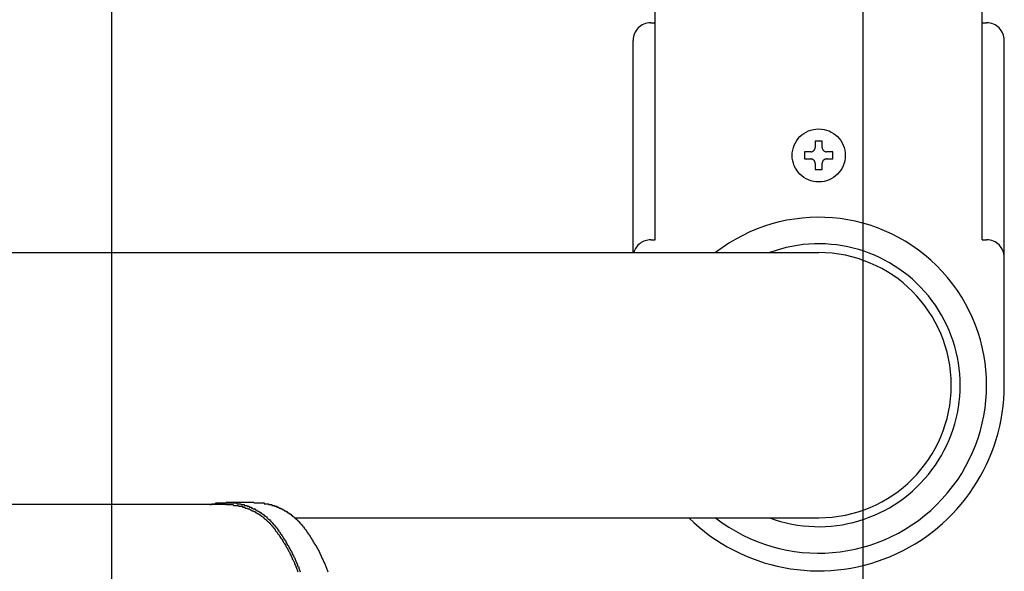
# Model space of a CAD drawing. Extents: x -2181 to 21819, y -809 to 17214.
# Drawn here: x 7325 to 7436, y 11611 to 11674 of the extents above; entities that cross this region are included whole.
import ezdxf

# ---------------------------------------------------------------- set-up
doc = ezdxf.new("R2010")
doc.units = 0
doc.header["$LTSCALE"] = 70
doc.linetypes.add('PHANTOM2_20', pattern=[31.75, 15.875, -3.175, 3.175, -3.175, 3.175, -3.175])
doc.layers.add('_0-1_LAYER_1', color=7, linetype='CONTINUOUS')
doc.layers.add('_0-2_LAYER_2', color=7, linetype='CONTINUOUS')

msp = doc.modelspace()

# ---------------------------------------------------------------- linework, layer by layer
at = {"layer": '_0-1_LAYER_1', "color": 7, "linetype": 'PHANTOM2_20'}
for p, q in [((7396.5, 11648.95), (7396.5, 11701.31)), ((7433.5, 11648.95), (7433.5, 11701.31)), ((7396, 11673.5), (7396.5, 11673.5)), ((7433.5, 11673.5), (7434, 11673.5)), ((7394, 11647.5), (7394, 11671.5)), ((7436, 11632.5), (7436, 11671.5)), ((7415.4, 11660.1), (7414.6, 11660.1)), ((7414.6, 11660.1), (7414.6, 11659.4)), ((7415.4, 11659.4), (7415.4, 11660.1)), ((7414.1, 11658.9), (7413.4, 11658.9)), ((7413.4, 11658.9), (7413.4, 11658.1)), ((7416.6, 11658.9), (7415.9, 11658.9)), ((7416.6, 11658.1), (7416.6, 11658.9)), ((7413.4, 11658.1), (7414.1, 11658.1)), ((7414.6, 11657.6), (7414.6, 11656.9)), ((7415.4, 11656.9), (7415.4, 11657.6)), ((7415.9, 11658.1), (7416.6, 11658.1)), ((7414.6, 11656.9), (7415.4, 11656.9)), ((7396, 11648.95), (7396.5, 11648.95)), ((7433.5, 11648.95), (7434, 11648.95)), ((7315, 11647.5), (7415, 11647.5)), ((7347.97, 11619), (7316.83, 11619)), ((7346.11, 11619), (7346.17, 11619)), ((7346.17, 11619), (7346.24, 11619)), ((7346.24, 11619), (7346.3, 11619)), ((7346.3, 11619), (7346.37, 11619.1)), ((7346.37, 11619.1), (7346.43, 11619.1)), ((7346.43, 11619.1), (7346.5, 11619.1)), ((7346.5, 11619.1), (7346.56, 11619.1)), ((7346.56, 11619.1), (7346.63, 11619.1)), ((7346.63, 11619.1), (7346.69, 11619.1)), ((7346.69, 11619.1), (7346.76, 11619.1)), ((7346.76, 11619.1), (7346.82, 11619.2)), ((7346.82, 11619.2), (7346.89, 11619.2)), ((7346.89, 11619.2), (7346.95, 11619.2)), ((7346.95, 11619.2), (7347.02, 11619.2)), ((7347.02, 11619.2), (7347.08, 11619.2)), ((7347.08, 11619.2), (7347.15, 11619.2)), ((7347.15, 11619.2), (7347.22, 11619.2)), ((7347.22, 11619.2), (7347.28, 11619.2)), ((7347.28, 11619.2), (7347.35, 11619.2)), ((7347.35, 11619.2), (7347.41, 11619.2)), ((7347.41, 11619.2), (7347.48, 11619.2)), ((7347.48, 11619.2), (7347.55, 11619.2)), ((7347.55, 11619.2), (7347.61, 11619.2)), ((7347.61, 11619.2), (7347.68, 11619.2)), ((7347.68, 11619.2), (7347.75, 11619.2)), ((7347.75, 11619.2), (7347.81, 11619.2)), ((7347.81, 11619.2), (7347.88, 11619.2)), ((7347.88, 11619.2), (7347.95, 11619.2)), ((7347.95, 11619.2), (7348.01, 11619.2)), ((7351.09, 11619.25), (7347.97, 11619.25)), ((7347.97, 11619), (7348.02, 11619)), ((7348.01, 11619.2), (7348.08, 11619.2)), ((7348.02, 11619), (7348.07, 11619)), ((7348.07, 11619), (7348.12, 11619)), ((7348.08, 11619.2), (7348.14, 11619.2)), ((7348.12, 11619), (7348.17, 11619)), ((7348.14, 11619.2), (7348.21, 11619.2)), ((7348.17, 11619), (7348.22, 11619)), ((7348.21, 11619.2), (7348.28, 11619.2)), ((7348.22, 11619), (7348.27, 11619)), ((7348.27, 11619), (7348.32, 11619)), ((7348.28, 11619.2), (7348.34, 11619.2)), ((7348.32, 11619), (7348.37, 11619)), ((7348.34, 11619.2), (7348.41, 11619.2)), ((7348.37, 11619), (7348.42, 11619)), ((7348.41, 11619.2), (7348.48, 11619.2)), ((7348.42, 11619), (7348.47, 11619)), ((7348.47, 11619), (7348.52, 11619)), ((7348.48, 11619.2), (7348.54, 11619.2)), ((7348.52, 11619), (7348.57, 11619)), ((7348.54, 11619.2), (7348.61, 11619.2)), ((7348.57, 11619), (7348.61, 11619)), ((7348.61, 11619.2), (7348.68, 11619.2)), ((7348.61, 11619), (7348.66, 11619)), ((7348.66, 11619), (7348.71, 11619)), ((7348.68, 11619.2), (7348.74, 11619.2)), ((7348.71, 11619), (7348.76, 11619)), ((7348.74, 11619.2), (7348.81, 11619.2)), ((7348.76, 11619), (7348.81, 11618.9)), ((7348.81, 11619.2), (7348.87, 11619.2)), ((7348.81, 11618.9), (7348.86, 11618.9)), ((7348.86, 11618.9), (7348.91, 11618.9)), ((7348.87, 11619.2), (7348.94, 11619.2)), ((7348.91, 11618.9), (7348.96, 11618.9)), ((7348.94, 11619.2), (7349, 11619.2)), ((7348.96, 11618.9), (7349.01, 11618.9)), ((7349, 11619.2), (7349.07, 11619.2)), ((7349.01, 11618.9), (7349.06, 11618.9)), ((7349.06, 11618.9), (7349.11, 11618.9)), ((7349.07, 11619.2), (7349.14, 11619.2)), ((7349.11, 11618.9), (7349.16, 11618.9)), ((7349.14, 11619.2), (7349.2, 11619.1)), ((7349.16, 11618.9), (7349.21, 11618.9)), ((7349.2, 11619.1), (7349.27, 11619.1)), ((7349.21, 11618.9), (7349.26, 11618.9)), ((7349.26, 11618.9), (7349.31, 11618.9)), ((7349.27, 11619.1), (7349.33, 11619.1)), ((7349.31, 11618.9), (7349.36, 11618.9)), ((7349.33, 11619.1), (7349.4, 11619.1)), ((7349.36, 11618.9), (7349.4, 11618.8)), ((7349.4, 11619.1), (7349.46, 11619.1)), ((7349.4, 11618.8), (7349.45, 11618.8)), ((7349.45, 11618.8), (7349.5, 11618.8)), ((7349.46, 11619.1), (7349.53, 11619.1)), ((7349.5, 11618.8), (7349.55, 11618.8)), ((7349.53, 11619.1), (7349.59, 11619.1)), ((7349.55, 11618.8), (7349.6, 11618.8)), ((7349.59, 11619.1), (7349.66, 11619)), ((7349.6, 11618.8), (7349.65, 11618.8)), ((7349.65, 11618.8), (7349.7, 11618.8)), ((7349.66, 11619), (7349.72, 11619)), ((7349.7, 11618.8), (7349.74, 11618.8)), ((7349.72, 11619), (7349.79, 11619)), ((7349.74, 11618.8), (7349.79, 11618.8)), ((7349.79, 11619), (7349.85, 11619)), ((7349.79, 11618.8), (7349.84, 11618.7)), ((7349.84, 11618.7), (7349.89, 11618.7)), ((7349.85, 11619), (7349.91, 11619)), ((7349.89, 11618.7), (7349.94, 11618.7)), ((7349.91, 11619), (7349.98, 11619)), ((7349.94, 11618.7), (7349.98, 11618.7)), ((7349.98, 11619), (7350.04, 11618.9)), ((7349.98, 11618.7), (7350.03, 11618.7)), ((7350.03, 11618.7), (7350.08, 11618.7)), ((7350.04, 11618.9), (7350.1, 11618.9)), ((7350.08, 11618.7), (7350.13, 11618.6)), ((7350.1, 11618.9), (7350.17, 11618.9)), ((7350.13, 11618.6), (7350.17, 11618.6)), ((7350.17, 11618.9), (7350.23, 11618.9)), ((7350.17, 11618.6), (7350.22, 11618.6)), ((7350.22, 11618.6), (7350.27, 11618.6)), ((7350.23, 11618.9), (7350.29, 11618.9)), ((7350.27, 11618.6), (7350.32, 11618.6)), ((7350.29, 11618.9), (7350.36, 11618.8)), ((7350.32, 11618.6), (7350.36, 11618.6)), ((7350.36, 11618.8), (7350.42, 11618.8)), ((7350.36, 11618.6), (7350.41, 11618.5)), ((7350.41, 11618.5), (7350.46, 11618.5)), ((7350.42, 11618.8), (7350.48, 11618.8)), ((7350.46, 11618.5), (7350.5, 11618.5)), ((7350.48, 11618.8), (7350.54, 11618.8)), ((7350.5, 11618.5), (7350.55, 11618.5)), ((7350.54, 11618.8), (7350.6, 11618.7)), ((7350.55, 11618.5), (7350.6, 11618.5)), ((7350.6, 11618.7), (7350.67, 11618.7)), ((7350.6, 11618.5), (7350.64, 11618.5)), ((7350.64, 11618.5), (7350.69, 11618.4)), ((7350.67, 11618.7), (7350.73, 11618.7)), ((7350.73, 11618.7), (7350.79, 11618.7)), ((7350.79, 11618.7), (7350.85, 11618.6)), ((7350.85, 11618.6), (7350.91, 11618.6)), ((7350.91, 11618.6), (7350.97, 11618.6)), ((7350.97, 11618.6), (7351.03, 11618.5)), ((7351.03, 11618.5), (7351.09, 11618.5)), ((7351.09, 11618.5), (7351.15, 11618.5)), ((7351.15, 11618.5), (7351.21, 11618.5)), ((7351.21, 11618.5), (7351.27, 11618.4)), ((7350.69, 11618.4), (7350.73, 11618.4)), ((7350.73, 11618.4), (7350.78, 11618.4)), ((7350.78, 11618.4), (7350.82, 11618.4)), ((7350.82, 11618.4), (7350.87, 11618.3)), ((7350.87, 11618.3), (7350.91, 11618.3)), ((7350.91, 11618.3), (7350.96, 11618.3)), ((7350.96, 11618.3), (7351, 11618.3)), ((7351, 11618.3), (7351.05, 11618.3)), ((7351.05, 11618.3), (7351.09, 11618.2)), ((7351.09, 11618.2), (7351.14, 11618.2)), ((7351.14, 11618.2), (7351.18, 11618.2)), ((7351.18, 11618.2), (7351.23, 11618.2)), ((7351.23, 11618.2), (7351.27, 11618.1)), ((7351.27, 11618.4), (7351.33, 11618.4)), ((7351.27, 11618.1), (7351.31, 11618.1)), ((7351.31, 11618.1), (7351.36, 11618.1)), ((7351.33, 11618.4), (7351.39, 11618.4)), ((7351.36, 11618.1), (7351.4, 11618.1)), ((7351.39, 11618.4), (7351.44, 11618.3)), ((7351.4, 11618.1), (7351.44, 11618)), ((7351.44, 11618.3), (7351.5, 11618.3)), ((7351.44, 11618), (7351.49, 11618)), ((7351.49, 11618), (7351.53, 11618)), ((7351.5, 11618.3), (7351.56, 11618.3)), ((7351.53, 11618), (7351.57, 11618)), ((7351.56, 11618.3), (7351.62, 11618.2)), ((7351.57, 11618), (7351.62, 11617.9)), ((7351.62, 11618.2), (7351.67, 11618.2)), ((7351.62, 11617.9), (7351.66, 11617.9)), ((7351.66, 11617.9), (7351.7, 11617.9)), ((7351.67, 11618.2), (7351.73, 11618.2)), ((7351.7, 11617.9), (7351.74, 11617.9)), ((7351.73, 11618.2), (7351.79, 11618.1)), ((7351.74, 11617.9), (7351.78, 11617.8)), ((7351.78, 11617.8), (7351.82, 11617.8)), ((7351.79, 11618.1), (7351.84, 11618.1)), ((7351.82, 11617.8), (7351.87, 11617.8)), ((7351.84, 11618.1), (7351.9, 11618.1)), ((7351.87, 11617.8), (7351.91, 11617.7)), ((7351.9, 11618.1), (7351.95, 11618)), ((7351.91, 11617.7), (7351.95, 11617.7)), ((7351.95, 11618), (7352.01, 11618)), ((7351.95, 11617.7), (7351.99, 11617.7)), ((7351.99, 11617.7), (7352.03, 11617.7)), ((7352.01, 11618), (7352.06, 11617.9)), ((7352.03, 11617.7), (7352.07, 11617.6)), ((7352.06, 11617.9), (7352.12, 11617.9)), ((7352.07, 11617.6), (7352.11, 11617.6)), ((7352.11, 11617.6), (7352.15, 11617.6)), ((7352.12, 11617.9), (7352.17, 11617.9)), ((7352.15, 11617.6), (7352.19, 11617.5)), ((7352.17, 11617.9), (7352.22, 11617.8)), ((7352.19, 11617.5), (7352.23, 11617.5)), ((7352.22, 11617.8), (7352.28, 11617.8)), ((7352.23, 11617.5), (7352.27, 11617.5)), ((7352.27, 11617.5), (7352.31, 11617.4)), ((7352.28, 11617.8), (7352.33, 11617.7)), ((7352.31, 11617.4), (7352.35, 11617.4)), ((7352.33, 11617.7), (7352.38, 11617.7)), ((7352.35, 11617.4), (7352.38, 11617.4)), ((7352.38, 11617.7), (7352.43, 11617.7)), ((7352.38, 11617.4), (7352.42, 11617.3)), ((7352.43, 11617.7), (7352.49, 11617.6)), ((7352.49, 11617.6), (7352.54, 11617.6)), ((7352.54, 11617.6), (7352.59, 11617.5)), ((7352.59, 11617.5), (7352.64, 11617.5)), ((7352.64, 11617.5), (7352.69, 11617.4)), ((7352.69, 11617.4), (7352.74, 11617.4)), ((7352.74, 11617.4), (7352.79, 11617.3)), ((7355.74, 11617.5), (7415, 11617.5)), ((7352.42, 11617.3), (7352.46, 11617.3)), ((7352.46, 11617.3), (7352.5, 11617.3)), ((7352.5, 11617.3), (7352.54, 11617.2)), ((7352.54, 11617.2), (7352.57, 11617.2)), ((7352.57, 11617.2), (7352.61, 11617.2)), ((7352.61, 11617.2), (7352.65, 11617.1)), ((7352.65, 11617.1), (7352.68, 11617.1)), ((7352.68, 11617.1), (7352.72, 11617.1)), ((7352.72, 11617.1), (7352.76, 11617)), ((7352.76, 11617), (7352.79, 11617)), ((7352.79, 11617.3), (7352.84, 11617.3)), ((7352.79, 11617), (7352.83, 11617)), ((7352.83, 11617), (7352.86, 11616.9)), ((7352.84, 11617.3), (7352.88, 11617.3)), ((7352.86, 11616.9), (7352.9, 11616.9)), ((7352.88, 11617.3), (7352.93, 11617.2)), ((7352.9, 11616.9), (7352.93, 11616.9)), ((7352.93, 11617.2), (7352.98, 11617.2)), ((7352.93, 11616.9), (7352.97, 11616.8)), ((7352.97, 11616.8), (7353, 11616.8)), ((7352.98, 11617.2), (7353.03, 11617.1)), ((7353, 11616.8), (7353.03, 11616.7)), ((7353.03, 11617.1), (7353.07, 11617.1)), ((7353.03, 11616.7), (7353.07, 11616.7)), ((7353.07, 11617.1), (7353.12, 11617)), ((7353.07, 11616.7), (7353.1, 11616.7)), ((7353.1, 11616.7), (7353.13, 11616.6)), ((7353.12, 11617), (7353.17, 11617)), ((7353.13, 11616.6), (7353.17, 11616.6)), ((7353.17, 11617), (7353.21, 11616.9)), ((7353.17, 11616.6), (7353.2, 11616.6)), ((7353.2, 11616.6), (7353.23, 11616.5)), ((7353.21, 11616.9), (7353.26, 11616.9)), ((7353.23, 11616.5), (7353.26, 11616.5)), ((7353.26, 11616.9), (7353.3, 11616.8)), ((7353.26, 11616.5), (7353.3, 11616.4)), ((7353.3, 11616.8), (7353.34, 11616.8)), ((7353.3, 11616.4), (7353.33, 11616.4)), ((7353.33, 11616.4), (7353.36, 11616.4)), ((7353.34, 11616.8), (7353.39, 11616.7)), ((7353.36, 11616.4), (7353.39, 11616.3)), ((7353.39, 11616.7), (7353.43, 11616.7)), ((7353.39, 11616.3), (7353.42, 11616.3)), ((7353.42, 11616.3), (7353.45, 11616.2)), ((7353.43, 11616.7), (7353.47, 11616.6)), ((7353.47, 11616.6), (7353.52, 11616.6)), ((7353.52, 11616.6), (7353.56, 11616.5)), ((7353.56, 11616.5), (7353.6, 11616.5)), ((7353.6, 11616.5), (7353.64, 11616.4)), ((7353.64, 11616.4), (7353.68, 11616.4)), ((7353.68, 11616.4), (7353.74, 11616.3)), ((7353.74, 11616.3), (7353.79, 11616.2)), ((7353.45, 11616.2), (7353.48, 11616.2)), ((7353.48, 11616.2), (7353.6, 11616)), ((7353.6, 11616), (7353.71, 11615.9)), ((7353.71, 11615.9), (7353.82, 11615.7)), ((7353.79, 11616.2), (7353.85, 11616.1)), ((7353.82, 11615.7), (7353.93, 11615.6)), ((7353.85, 11616.1), (7353.91, 11616)), ((7353.91, 11616), (7353.97, 11615.9)), ((7353.93, 11615.6), (7354.04, 11615.4)), ((7353.97, 11615.9), (7354.02, 11615.9)), ((7354.02, 11615.9), (7354.08, 11615.8)), ((7354.04, 11615.4), (7354.15, 11615.2)), ((7354.08, 11615.8), (7354.13, 11615.7)), ((7354.13, 11615.7), (7354.19, 11615.6)), ((7354.15, 11615.2), (7354.25, 11615.1)), ((7354.19, 11615.6), (7354.25, 11615.5)), ((7354.25, 11615.5), (7354.3, 11615.5)), ((7354.3, 11615.5), (7354.35, 11615.4)), ((7354.35, 11615.4), (7354.41, 11615.3)), ((7354.41, 11615.3), (7354.46, 11615.2)), ((7354.46, 11615.2), (7354.51, 11615.1)), ((7354.25, 11615.1), (7354.36, 11614.9)), ((7354.36, 11614.9), (7354.46, 11614.7)), ((7354.46, 11614.7), (7354.56, 11614.6)), ((7354.51, 11615.1), (7354.57, 11615)), ((7354.56, 11614.6), (7354.66, 11614.4)), ((7354.57, 11615), (7354.62, 11615)), ((7354.62, 11615), (7354.67, 11614.9)), ((7354.66, 11614.4), (7354.76, 11614.2)), ((7354.67, 11614.9), (7354.72, 11614.8)), ((7354.72, 11614.8), (7354.77, 11614.7)), ((7354.76, 11614.2), (7354.85, 11614.1)), ((7354.77, 11614.7), (7354.82, 11614.6)), ((7354.82, 11614.6), (7354.87, 11614.5)), ((7354.85, 11614.1), (7354.95, 11613.9)), ((7354.87, 11614.5), (7354.92, 11614.4)), ((7354.92, 11614.4), (7354.97, 11614.4)), ((7354.97, 11614.4), (7355.02, 11614.3)), ((7355.02, 11614.3), (7355.07, 11614.2)), ((7355.07, 11614.2), (7355.11, 11614.1)), ((7355.11, 11614.1), (7355.16, 11614)), ((7354.95, 11613.9), (7355.04, 11613.7)), ((7355.04, 11613.7), (7355.13, 11613.6)), ((7355.13, 11613.6), (7355.22, 11613.4)), ((7355.16, 11614), (7355.21, 11613.9)), ((7355.21, 11613.9), (7355.26, 11613.8)), ((7355.22, 11613.4), (7355.3, 11613.2)), ((7355.26, 11613.8), (7355.3, 11613.8)), ((7355.3, 11613.8), (7355.35, 11613.7)), ((7355.3, 11613.2), (7355.39, 11613)), ((7355.35, 11613.7), (7355.39, 11613.6)), ((7355.39, 11613.6), (7355.44, 11613.5)), ((7355.39, 11613), (7355.47, 11612.8)), ((7355.44, 11613.5), (7355.48, 11613.4)), ((7355.48, 11613.4), (7355.52, 11613.3)), ((7355.52, 11613.3), (7355.57, 11613.2)), ((7355.57, 11613.2), (7355.61, 11613.1)), ((7355.61, 11613.1), (7355.65, 11613)), ((7355.65, 11613), (7355.7, 11613)), ((7355.7, 11613), (7355.74, 11612.9)), ((7355.47, 11612.8), (7355.56, 11612.7)), ((7355.56, 11612.7), (7355.64, 11612.5)), ((7355.64, 11612.5), (7355.71, 11612.3)), ((7355.71, 11612.3), (7355.79, 11612.1)), ((7355.74, 11612.9), (7355.78, 11612.8)), ((7355.78, 11612.8), (7355.82, 11612.7)), ((7355.79, 11612.1), (7355.86, 11612)), ((7355.82, 11612.7), (7355.86, 11612.6)), ((7355.86, 11612.6), (7355.9, 11612.5)), ((7355.86, 11612), (7355.94, 11611.8)), ((7355.9, 11612.5), (7355.94, 11612.4)), ((7355.94, 11612.4), (7355.98, 11612.3)), ((7355.98, 11612.3), (7356.02, 11612.2)), ((7356.02, 11612.2), (7356.05, 11612.1)), ((7356.05, 11612.1), (7356.09, 11612)), ((7356.09, 11612), (7356.13, 11612)), ((7356.13, 11612), (7356.17, 11611.9)), ((7356.17, 11611.9), (7356.2, 11611.8)), ((7355.94, 11611.8), (7356.01, 11611.6)), ((7356.01, 11611.6), (7356.08, 11611.4)), ((7356.2, 11611.8), (7356.24, 11611.7)), ((7356.24, 11611.7), (7356.27, 11611.6)), ((7356.27, 11611.6), (7356.31, 11611.5)), ((7356.31, 11611.5), (7356.34, 11611.4))]:
    msp.add_line(p, q, dxfattribs=at)
at = {"layer": '_0-1_LAYER_1', "color": 7, "linetype": 'Continuous'}
for p, q in [((7351.09, 11619.2), (7351.1, 11619.2)), ((7351.1, 11619.2), (7351.11, 11619.2)), ((7351.11, 11619.2), (7351.12, 11619.2)), ((7351.12, 11619.2), (7351.13, 11619.2)), ((7351.13, 11619.2), (7351.14, 11619.2)), ((7351.14, 11619.2), (7351.15, 11619.2)), ((7351.15, 11619.2), (7351.16, 11619.2)), ((7351.16, 11619.2), (7351.17, 11619.2)), ((7351.17, 11619.2), (7351.18, 11619.2)), ((7351.18, 11619.2), (7351.19, 11619.2)), ((7351.19, 11619.2), (7351.2, 11619.2)), ((7351.2, 11619.2), (7351.21, 11619.2)), ((7351.21, 11619.2), (7351.22, 11619.2)), ((7351.22, 11619.2), (7351.23, 11619.2)), ((7351.23, 11619.2), (7351.24, 11619.2)), ((7351.24, 11619.2), (7351.25, 11619.2)), ((7351.25, 11619.2), (7351.26, 11619.2)), ((7351.26, 11619.2), (7351.28, 11619.2)), ((7351.28, 11619.2), (7351.29, 11619.2)), ((7351.29, 11619.2), (7351.3, 11619.2)), ((7351.3, 11619.2), (7351.32, 11619.2)), ((7351.32, 11619.2), (7351.33, 11619.2)), ((7351.33, 11619.2), (7351.34, 11619.2)), ((7351.34, 11619.2), (7351.36, 11619.2)), ((7351.36, 11619.2), (7351.37, 11619.2)), ((7351.37, 11619.2), (7351.38, 11619.2)), ((7351.38, 11619.2), (7351.4, 11619.2)), ((7351.4, 11619.2), (7351.41, 11619.2)), ((7351.41, 11619.2), (7351.42, 11619.2)), ((7351.42, 11619.2), (7351.43, 11619.2)), ((7351.43, 11619.2), (7351.45, 11619.2)), ((7351.45, 11619.2), (7351.46, 11619.2)), ((7351.46, 11619.2), (7351.47, 11619.2)), ((7351.47, 11619.2), (7351.49, 11619.2)), ((7351.49, 11619.2), (7351.5, 11619.2)), ((7351.5, 11619.2), (7351.51, 11619.2)), ((7351.51, 11619.2), (7351.53, 11619.2)), ((7351.53, 11619.2), (7351.54, 11619.2)), ((7351.54, 11619.2), (7351.55, 11619.2)), ((7351.55, 11619.2), (7351.56, 11619.2)), ((7351.56, 11619.2), (7351.58, 11619.2)), ((7351.58, 11619.2), (7351.59, 11619.2)), ((7351.59, 11619.2), (7351.6, 11619.2)), ((7351.6, 11619.2), (7351.62, 11619.2)), ((7351.62, 11619.2), (7351.63, 11619.2)), ((7351.63, 11619.2), (7351.64, 11619.2)), ((7351.64, 11619.2), (7351.66, 11619.2)), ((7351.66, 11619.2), (7351.67, 11619.2)), ((7351.67, 11619.2), (7351.68, 11619.2)), ((7351.68, 11619.2), (7351.7, 11619.2)), ((7351.7, 11619.2), (7351.71, 11619.2)), ((7351.71, 11619.2), (7351.72, 11619.2)), ((7351.72, 11619.2), (7351.73, 11619.2)), ((7351.73, 11619.2), (7351.75, 11619.2)), ((7351.75, 11619.2), (7351.76, 11619.2)), ((7351.76, 11619.2), (7351.77, 11619.2)), ((7351.77, 11619.2), (7351.79, 11619.2)), ((7351.79, 11619.2), (7351.8, 11619.2)), ((7351.8, 11619.2), (7351.81, 11619.2)), ((7351.81, 11619.2), (7351.83, 11619.2)), ((7351.83, 11619.2), (7351.84, 11619.2)), ((7351.84, 11619.2), (7351.85, 11619.2)), ((7351.85, 11619.2), (7351.86, 11619.2)), ((7351.86, 11619.2), (7351.88, 11619.2)), ((7351.88, 11619.2), (7351.89, 11619.2)), ((7351.89, 11619.2), (7351.9, 11619.2)), ((7351.9, 11619.2), (7351.92, 11619.2)), ((7351.92, 11619.2), (7351.93, 11619.2)), ((7351.93, 11619.2), (7351.94, 11619.2)), ((7351.94, 11619.2), (7351.95, 11619.2)), ((7351.95, 11619.2), (7351.97, 11619.2)), ((7351.97, 11619.2), (7351.98, 11619.2)), ((7351.98, 11619.2), (7351.99, 11619.2)), ((7351.99, 11619.2), (7352.01, 11619.2)), ((7352.01, 11619.2), (7352.02, 11619.2)), ((7352.02, 11619.2), (7352.03, 11619.2)), ((7352.03, 11619.2), (7352.05, 11619.2)), ((7352.05, 11619.2), (7352.06, 11619.2)), ((7352.06, 11619.2), (7352.07, 11619.2)), ((7352.07, 11619.2), (7352.08, 11619.2)), ((7352.08, 11619.2), (7352.1, 11619.2)), ((7352.1, 11619.2), (7352.11, 11619.2)), ((7352.11, 11619.2), (7352.12, 11619.2)), ((7352.12, 11619.2), (7352.14, 11619.2)), ((7352.14, 11619.2), (7352.15, 11619.2)), ((7352.15, 11619.2), (7352.16, 11619.2)), ((7352.16, 11619.2), (7352.17, 11619.2)), ((7352.17, 11619.2), (7352.19, 11619.2)), ((7352.19, 11619.2), (7352.2, 11619.2)), ((7352.2, 11619.2), (7352.21, 11619.2)), ((7352.21, 11619.2), (7352.23, 11619.2)), ((7352.23, 11619.2), (7352.24, 11619.2)), ((7352.24, 11619.2), (7352.25, 11619.2)), ((7352.25, 11619.2), (7352.26, 11619.2)), ((7352.26, 11619.2), (7352.28, 11619.1)), ((7352.28, 11619.1), (7352.29, 11619.1)), ((7352.29, 11619.1), (7352.3, 11619.1)), ((7352.3, 11619.1), (7352.32, 11619.1)), ((7352.32, 11619.1), (7352.33, 11619.1)), ((7352.33, 11619.1), (7352.34, 11619.1)), ((7352.34, 11619.1), (7352.36, 11619.1)), ((7352.36, 11619.1), (7352.37, 11619.1)), ((7352.37, 11619.1), (7352.38, 11619.1)), ((7352.38, 11619.1), (7352.39, 11619.1)), ((7352.39, 11619.1), (7352.41, 11619.1)), ((7352.41, 11619.1), (7352.42, 11619.1)), ((7352.42, 11619.1), (7352.43, 11619.1)), ((7352.43, 11619.1), (7352.44, 11619.1)), ((7352.44, 11619.1), (7352.46, 11619.1)), ((7352.46, 11619.1), (7352.47, 11619.1)), ((7352.47, 11619.1), (7352.48, 11619.1)), ((7352.48, 11619.1), (7352.5, 11619.1)), ((7352.5, 11619.1), (7352.51, 11619.1)), ((7352.51, 11619.1), (7352.52, 11619.1)), ((7352.52, 11619.1), (7352.53, 11619.1)), ((7352.53, 11619.1), (7352.55, 11619.1)), ((7352.55, 11619.1), (7352.56, 11619.1)), ((7352.56, 11619.1), (7352.57, 11619.1)), ((7352.57, 11619.1), (7352.59, 11619.1)), ((7352.59, 11619.1), (7352.6, 11619.1)), ((7352.6, 11619.1), (7352.61, 11619.1)), ((7352.61, 11619.1), (7352.62, 11619.1)), ((7352.62, 11619.1), (7352.64, 11619.1)), ((7352.64, 11619.1), (7352.65, 11619.1)), ((7352.65, 11619.1), (7352.66, 11619.1)), ((7352.66, 11619.1), (7352.67, 11619.1)), ((7352.67, 11619.1), (7352.69, 11619.1)), ((7352.69, 11619.1), (7352.7, 11619.1)), ((7352.7, 11619.1), (7352.71, 11619.1)), ((7352.71, 11619.1), (7352.73, 11619.1)), ((7352.73, 11619.1), (7352.74, 11619.1)), ((7352.74, 11619.1), (7352.75, 11619.1)), ((7352.75, 11619.1), (7352.76, 11619)), ((7352.76, 11619), (7352.78, 11619)), ((7352.78, 11619), (7352.79, 11619)), ((7352.79, 11619), (7352.8, 11619)), ((7352.8, 11619), (7352.81, 11619)), ((7352.81, 11619), (7352.83, 11619)), ((7352.83, 11619), (7352.84, 11619)), ((7352.84, 11619), (7352.85, 11619)), ((7352.85, 11619), (7352.87, 11619)), ((7352.87, 11619), (7352.88, 11619)), ((7352.88, 11619), (7352.9, 11619)), ((7352.9, 11619), (7352.92, 11619)), ((7352.92, 11619), (7352.93, 11619)), ((7352.93, 11619), (7352.95, 11619)), ((7352.95, 11619), (7352.97, 11619)), ((7352.97, 11619), (7352.99, 11619)), ((7352.99, 11619), (7353.01, 11619)), ((7353.01, 11619), (7353.03, 11619)), ((7353.03, 11619), (7353.04, 11619)), ((7353.04, 11619), (7353.06, 11619)), ((7353.06, 11619), (7353.08, 11619)), ((7353.08, 11619), (7353.1, 11619)), ((7353.1, 11619), (7353.12, 11619)), ((7353.12, 11619), (7353.14, 11618.9)), ((7353.14, 11618.9), (7353.16, 11618.9)), ((7353.16, 11618.9), (7353.17, 11618.9)), ((7353.17, 11618.9), (7353.19, 11618.9)), ((7353.19, 11618.9), (7353.21, 11618.9)), ((7353.21, 11618.9), (7353.23, 11618.9)), ((7353.23, 11618.9), (7353.25, 11618.9)), ((7353.25, 11618.9), (7353.27, 11618.9)), ((7353.27, 11618.9), (7353.28, 11618.9)), ((7353.28, 11618.9), (7353.3, 11618.9)), ((7353.3, 11618.9), (7353.32, 11618.9)), ((7353.32, 11618.9), (7353.34, 11618.9)), ((7353.34, 11618.9), (7353.36, 11618.9)), ((7353.36, 11618.9), (7353.37, 11618.9)), ((7353.37, 11618.9), (7353.39, 11618.9)), ((7353.39, 11618.9), (7353.41, 11618.9)), ((7353.41, 11618.9), (7353.43, 11618.9)), ((7353.43, 11618.9), (7353.45, 11618.8)), ((7353.45, 11618.8), (7353.47, 11618.8)), ((7353.47, 11618.8), (7353.48, 11618.8)), ((7353.48, 11618.8), (7353.5, 11618.8)), ((7353.5, 11618.8), (7353.52, 11618.8)), ((7353.52, 11618.8), (7353.54, 11618.8)), ((7353.54, 11618.8), (7353.56, 11618.8)), ((7353.56, 11618.8), (7353.57, 11618.8)), ((7353.57, 11618.8), (7353.59, 11618.8)), ((7353.59, 11618.8), (7353.61, 11618.8)), ((7353.61, 11618.8), (7353.63, 11618.8)), ((7353.63, 11618.8), (7353.65, 11618.8)), ((7353.65, 11618.8), (7353.66, 11618.8)), ((7353.66, 11618.8), (7353.68, 11618.8)), ((7353.68, 11618.8), (7353.7, 11618.7)), ((7353.7, 11618.7), (7353.72, 11618.7)), ((7353.72, 11618.7), (7353.73, 11618.7)), ((7353.73, 11618.7), (7353.75, 11618.7)), ((7353.75, 11618.7), (7353.77, 11618.7)), ((7353.77, 11618.7), (7353.79, 11618.7)), ((7353.79, 11618.7), (7353.81, 11618.7)), ((7353.81, 11618.7), (7353.82, 11618.7)), ((7353.82, 11618.7), (7353.84, 11618.7)), ((7353.84, 11618.7), (7353.86, 11618.7)), ((7353.86, 11618.7), (7353.88, 11618.7)), ((7353.88, 11618.7), (7353.89, 11618.7)), ((7353.89, 11618.7), (7353.91, 11618.7)), ((7353.91, 11618.7), (7353.93, 11618.7)), ((7353.93, 11618.7), (7353.95, 11618.6)), ((7353.95, 11618.6), (7353.96, 11618.6)), ((7353.96, 11618.6), (7353.98, 11618.6)), ((7353.98, 11618.6), (7354, 11618.6)), ((7354, 11618.6), (7354.02, 11618.6)), ((7354.02, 11618.6), (7354.03, 11618.6)), ((7354.03, 11618.6), (7354.05, 11618.6)), ((7354.05, 11618.6), (7354.07, 11618.6)), ((7354.07, 11618.6), (7354.09, 11618.6)), ((7354.09, 11618.6), (7354.1, 11618.6)), ((7354.1, 11618.6), (7354.12, 11618.6)), ((7354.12, 11618.6), (7354.14, 11618.6)), ((7354.14, 11618.6), (7354.16, 11618.5)), ((7354.16, 11618.5), (7354.17, 11618.5)), ((7354.17, 11618.5), (7354.19, 11618.5)), ((7354.19, 11618.5), (7354.21, 11618.5)), ((7354.21, 11618.5), (7354.23, 11618.5)), ((7354.23, 11618.5), (7354.24, 11618.5)), ((7354.24, 11618.5), (7354.26, 11618.5)), ((7354.26, 11618.5), (7354.28, 11618.5)), ((7354.28, 11618.5), (7354.29, 11618.5)), ((7354.29, 11618.5), (7354.31, 11618.5)), ((7354.31, 11618.5), (7354.33, 11618.5)), ((7354.33, 11618.5), (7354.35, 11618.5)), ((7354.35, 11618.5), (7354.36, 11618.4)), ((7354.36, 11618.4), (7354.38, 11618.4)), ((7354.38, 11618.4), (7354.4, 11618.4)), ((7354.4, 11618.4), (7354.41, 11618.4)), ((7354.41, 11618.4), (7354.43, 11618.4)), ((7354.43, 11618.4), (7354.45, 11618.4)), ((7354.45, 11618.4), (7354.46, 11618.4)), ((7354.46, 11618.4), (7354.48, 11618.4)), ((7354.48, 11618.4), (7354.5, 11618.4)), ((7354.5, 11618.4), (7354.52, 11618.4)), ((7354.52, 11618.4), (7354.53, 11618.4)), ((7354.53, 11618.4), (7354.55, 11618.3)), ((7354.55, 11618.3), (7354.57, 11618.3)), ((7354.57, 11618.3), (7354.58, 11618.3)), ((7354.58, 11618.3), (7354.6, 11618.3)), ((7354.6, 11618.3), (7354.62, 11618.3)), ((7354.62, 11618.3), (7354.63, 11618.3)), ((7354.63, 11618.3), (7354.65, 11618.3)), ((7354.65, 11618.3), (7354.67, 11618.3)), ((7354.67, 11618.3), (7354.68, 11618.3)), ((7354.68, 11618.3), (7354.7, 11618.3)), ((7354.7, 11618.3), (7354.72, 11618.2)), ((7354.72, 11618.2), (7354.73, 11618.2)), ((7354.73, 11618.2), (7354.75, 11618.2)), ((7354.75, 11618.2), (7354.77, 11618.2)), ((7354.77, 11618.2), (7354.78, 11618.2)), ((7354.78, 11618.2), (7354.8, 11618.2)), ((7354.8, 11618.2), (7354.81, 11618.2)), ((7354.81, 11618.2), (7354.83, 11618.2)), ((7354.83, 11618.2), (7354.85, 11618.2)), ((7354.85, 11618.2), (7354.86, 11618.2)), ((7354.86, 11618.2), (7354.88, 11618.1)), ((7354.88, 11618.1), (7354.9, 11618.1)), ((7354.9, 11618.1), (7354.91, 11618.1)), ((7354.91, 11618.1), (7354.93, 11618.1)), ((7354.93, 11618.1), (7354.94, 11618.1)), ((7354.94, 11618.1), (7354.96, 11618.1)), ((7354.96, 11618.1), (7354.98, 11618.1)), ((7354.98, 11618.1), (7354.99, 11618.1)), ((7354.99, 11618.1), (7355.01, 11618.1)), ((7355.01, 11618.1), (7355.03, 11618.1)), ((7355.03, 11618.1), (7355.04, 11618)), ((7355.04, 11618), (7355.06, 11618)), ((7355.06, 11618), (7355.07, 11618)), ((7355.07, 11618), (7355.09, 11618)), ((7355.09, 11618), (7355.1, 11618)), ((7355.1, 11618), (7355.12, 11618)), ((7355.12, 11618), (7355.14, 11618)), ((7355.14, 11618), (7355.15, 11618)), ((7355.15, 11618), (7355.17, 11618)), ((7355.17, 11618), (7355.18, 11617.9)), ((7355.18, 11617.9), (7355.2, 11617.9)), ((7355.2, 11617.9), (7355.21, 11617.9)), ((7355.21, 11617.9), (7355.23, 11617.9)), ((7355.23, 11617.9), (7355.24, 11617.9)), ((7355.24, 11617.9), (7355.26, 11617.9)), ((7355.26, 11617.9), (7355.27, 11617.9)), ((7355.27, 11617.9), (7355.29, 11617.9)), ((7355.29, 11617.9), (7355.3, 11617.9)), ((7355.3, 11617.9), (7355.32, 11617.8)), ((7355.32, 11617.8), (7355.33, 11617.8)), ((7355.33, 11617.8), (7355.35, 11617.8)), ((7355.35, 11617.8), (7355.36, 11617.8)), ((7355.36, 11617.8), (7355.38, 11617.8)), ((7355.38, 11617.8), (7355.39, 11617.8)), ((7355.39, 11617.8), (7355.41, 11617.8)), ((7355.41, 11617.8), (7355.42, 11617.8)), ((7355.42, 11617.8), (7355.44, 11617.8)), ((7355.44, 11617.8), (7355.45, 11617.7)), ((7355.45, 11617.7), (7355.47, 11617.7)), ((7355.47, 11617.7), (7355.48, 11617.7)), ((7355.48, 11617.7), (7355.5, 11617.7)), ((7355.5, 11617.7), (7355.51, 11617.7)), ((7355.51, 11617.7), (7355.53, 11617.7)), ((7355.53, 11617.7), (7355.54, 11617.7)), ((7355.54, 11617.7), (7355.56, 11617.7)), ((7355.56, 11617.7), (7355.57, 11617.6)), ((7355.57, 11617.6), (7355.59, 11617.6)), ((7355.59, 11617.6), (7355.6, 11617.6)), ((7355.6, 11617.6), (7355.61, 11617.6)), ((7355.61, 11617.6), (7355.63, 11617.6)), ((7355.63, 11617.6), (7355.64, 11617.6)), ((7355.64, 11617.6), (7355.66, 11617.6)), ((7355.66, 11617.6), (7355.67, 11617.6)), ((7355.67, 11617.6), (7355.69, 11617.5)), ((7355.69, 11617.5), (7355.7, 11617.5)), ((7355.7, 11617.5), (7355.72, 11617.5)), ((7355.72, 11617.5), (7355.73, 11617.5)), ((7355.73, 11617.5), (7355.74, 11617.5)), ((7355.74, 11617.5), (7355.76, 11617.5)), ((7355.76, 11617.5), (7355.77, 11617.5)), ((7355.77, 11617.5), (7355.79, 11617.5)), ((7355.79, 11617.5), (7355.8, 11617.5)), ((7355.8, 11617.5), (7355.81, 11617.4)), ((7355.81, 11617.4), (7355.83, 11617.4)), ((7355.83, 11617.4), (7355.84, 11617.4)), ((7355.84, 11617.4), (7355.86, 11617.4)), ((7355.86, 11617.4), (7355.87, 11617.4)), ((7355.87, 11617.4), (7355.88, 11617.4)), ((7355.88, 11617.4), (7355.9, 11617.4)), ((7355.9, 11617.4), (7355.91, 11617.3)), ((7355.91, 11617.3), (7355.93, 11617.3)), ((7355.93, 11617.3), (7355.94, 11617.3)), ((7355.94, 11617.3), (7355.95, 11617.3)), ((7355.95, 11617.3), (7355.97, 11617.3)), ((7355.97, 11617.3), (7355.98, 11617.3)), ((7355.98, 11617.3), (7355.99, 11617.3)), ((7355.99, 11617.3), (7356.01, 11617.3)), ((7356.01, 11617.3), (7356.02, 11617.2)), ((7356.02, 11617.2), (7356.03, 11617.2)), ((7356.03, 11617.2), (7356.05, 11617.2)), ((7356.05, 11617.2), (7356.06, 11617.2)), ((7356.06, 11617.2), (7356.08, 11617.2)), ((7356.08, 11617.2), (7356.09, 11617.2)), ((7356.09, 11617.2), (7356.1, 11617.2)), ((7356.1, 11617.2), (7356.12, 11617.2)), ((7356.12, 11617.2), (7356.13, 11617.1)), ((7356.13, 11617.1), (7356.14, 11617.1)), ((7356.14, 11617.1), (7356.16, 11617.1)), ((7356.16, 11617.1), (7356.17, 11617.1)), ((7356.17, 11617.1), (7356.18, 11617.1)), ((7356.18, 11617.1), (7356.19, 11617.1)), ((7356.19, 11617.1), (7356.21, 11617.1)), ((7356.21, 11617.1), (7356.22, 11617)), ((7356.22, 11617), (7356.23, 11617)), ((7356.23, 11617), (7356.25, 11617)), ((7356.25, 11617), (7356.26, 11617)), ((7356.26, 11617), (7356.27, 11617)), ((7356.27, 11617), (7356.29, 11617)), ((7356.29, 11617), (7356.3, 11617)), ((7356.3, 11617), (7356.31, 11616.9)), ((7356.31, 11616.9), (7356.32, 11616.9)), ((7356.32, 11616.9), (7356.34, 11616.9)), ((7356.34, 11616.9), (7356.35, 11616.9)), ((7356.35, 11616.9), (7356.36, 11616.9)), ((7356.36, 11616.9), (7356.37, 11616.9)), ((7356.37, 11616.9), (7356.39, 11616.9)), ((7356.39, 11616.9), (7356.4, 11616.8)), ((7356.4, 11616.8), (7356.41, 11616.8)), ((7356.41, 11616.8), (7356.42, 11616.8)), ((7356.42, 11616.8), (7356.44, 11616.8)), ((7356.44, 11616.8), (7356.45, 11616.8)), ((7356.45, 11616.8), (7356.46, 11616.8)), ((7356.46, 11616.8), (7356.47, 11616.8)), ((7356.47, 11616.8), (7356.49, 11616.7)), ((7356.49, 11616.7), (7356.5, 11616.7)), ((7356.5, 11616.7), (7356.51, 11616.7)), ((7356.51, 11616.7), (7356.52, 11616.7)), ((7356.52, 11616.7), (7356.54, 11616.7)), ((7356.54, 11616.7), (7356.55, 11616.7)), ((7356.55, 11616.7), (7356.56, 11616.7)), ((7356.56, 11616.7), (7356.57, 11616.6)), ((7356.57, 11616.6), (7356.58, 11616.6)), ((7356.58, 11616.6), (7356.6, 11616.6)), ((7356.6, 11616.6), (7356.61, 11616.6)), ((7356.61, 11616.6), (7356.62, 11616.6)), ((7356.62, 11616.6), (7356.63, 11616.6)), ((7356.63, 11616.6), (7356.64, 11616.6)), ((7356.64, 11616.6), (7356.65, 11616.5)), ((7356.65, 11616.5), (7356.67, 11616.5)), ((7356.67, 11616.5), (7356.68, 11616.5)), ((7356.68, 11616.5), (7356.69, 11616.5)), ((7356.69, 11616.5), (7356.7, 11616.5)), ((7356.7, 11616.5), (7356.71, 11616.5)), ((7356.71, 11616.5), (7356.72, 11616.5)), ((7356.72, 11616.5), (7356.74, 11616.4)), ((7356.74, 11616.4), (7356.75, 11616.4)), ((7356.75, 11616.4), (7356.76, 11616.4)), ((7356.76, 11616.4), (7356.77, 11616.4)), ((7356.77, 11616.4), (7356.78, 11616.4)), ((7356.78, 11616.4), (7356.79, 11616.4)), ((7356.79, 11616.4), (7356.8, 11616.3)), ((7356.8, 11616.3), (7356.84, 11616.3)), ((7356.84, 11616.3), (7356.87, 11616.3)), ((7356.87, 11616.3), (7356.9, 11616.2)), ((7356.9, 11616.2), (7356.94, 11616.2)), ((7356.94, 11616.2), (7356.97, 11616.1)), ((7356.97, 11616.1), (7357, 11616.1)), ((7357, 11616.1), (7357.04, 11616)), ((7357.04, 11616), (7357.07, 11616)), ((7357.07, 11616), (7357.1, 11615.9)), ((7357.1, 11615.9), (7357.13, 11615.9)), ((7357.13, 11615.9), (7357.17, 11615.8)), ((7357.17, 11615.8), (7357.2, 11615.8)), ((7357.2, 11615.8), (7357.23, 11615.7)), ((7357.23, 11615.7), (7357.26, 11615.7)), ((7357.26, 11615.7), (7357.29, 11615.7)), ((7357.29, 11615.7), (7357.33, 11615.6)), ((7357.33, 11615.6), (7357.36, 11615.6)), ((7357.36, 11615.6), (7357.39, 11615.5)), ((7357.39, 11615.5), (7357.42, 11615.5)), ((7357.42, 11615.5), (7357.45, 11615.4)), ((7357.45, 11615.4), (7357.48, 11615.4)), ((7357.48, 11615.4), (7357.51, 11615.3)), ((7357.51, 11615.3), (7357.54, 11615.3)), ((7357.54, 11615.3), (7357.57, 11615.2)), ((7357.57, 11615.2), (7357.6, 11615.2)), ((7357.6, 11615.2), (7357.63, 11615.1)), ((7357.63, 11615.1), (7357.66, 11615.1)), ((7357.66, 11615.1), (7357.69, 11615)), ((7357.69, 11615), (7357.72, 11615)), ((7357.72, 11615), (7357.75, 11614.9)), ((7357.75, 11614.9), (7357.78, 11614.9)), ((7357.78, 11614.9), (7357.81, 11614.8)), ((7357.81, 11614.8), (7357.84, 11614.8)), ((7357.84, 11614.8), (7357.87, 11614.7)), ((7357.87, 11614.7), (7357.9, 11614.7)), ((7357.9, 11614.7), (7357.93, 11614.6)), ((7357.93, 11614.6), (7357.96, 11614.6)), ((7357.96, 11614.6), (7357.99, 11614.5)), ((7357.99, 11614.5), (7358.02, 11614.5)), ((7358.02, 11614.5), (7358.04, 11614.5)), ((7358.04, 11614.5), (7358.07, 11614.4)), ((7358.07, 11614.4), (7358.1, 11614.4)), ((7358.1, 11614.4), (7358.13, 11614.3)), ((7358.13, 11614.3), (7358.16, 11614.3)), ((7358.16, 11614.3), (7358.18, 11614.2)), ((7358.18, 11614.2), (7358.21, 11614.2)), ((7358.21, 11614.2), (7358.24, 11614.1)), ((7358.24, 11614.1), (7358.27, 11614.1)), ((7358.27, 11614.1), (7358.29, 11614)), ((7358.29, 11614), (7358.32, 11614)), ((7358.32, 11614), (7358.35, 11613.9)), ((7358.35, 11613.9), (7358.37, 11613.9)), ((7358.37, 11613.9), (7358.4, 11613.8)), ((7358.4, 11613.8), (7358.43, 11613.8)), ((7358.43, 11613.8), (7358.45, 11613.7)), ((7358.45, 11613.7), (7358.48, 11613.7)), ((7358.48, 11613.7), (7358.5, 11613.6)), ((7358.5, 11613.6), (7358.53, 11613.6)), ((7358.53, 11613.6), (7358.56, 11613.5)), ((7358.56, 11613.5), (7358.58, 11613.5)), ((7358.58, 11613.5), (7358.61, 11613.4)), ((7358.61, 11613.4), (7358.63, 11613.3)), ((7358.63, 11613.3), (7358.66, 11613.3)), ((7358.66, 11613.3), (7358.68, 11613.2)), ((7358.68, 11613.2), (7358.71, 11613.2)), ((7358.71, 11613.2), (7358.73, 11613.1)), ((7358.73, 11613.1), (7358.76, 11613.1)), ((7358.76, 11613.1), (7358.78, 11613)), ((7358.78, 11613), (7358.8, 11613)), ((7358.8, 11613), (7358.83, 11612.9)), ((7358.83, 11612.9), (7358.85, 11612.9)), ((7358.85, 11612.9), (7358.88, 11612.8)), ((7358.88, 11612.8), (7358.9, 11612.8)), ((7358.9, 11612.8), (7358.92, 11612.7)), ((7358.92, 11612.7), (7358.95, 11612.7)), ((7358.95, 11612.7), (7358.97, 11612.6)), ((7358.97, 11612.6), (7358.99, 11612.6)), ((7358.99, 11612.6), (7359.02, 11612.5)), ((7359.02, 11612.5), (7359.04, 11612.5)), ((7359.04, 11612.5), (7359.06, 11612.4)), ((7359.06, 11612.4), (7359.08, 11612.4)), ((7359.08, 11612.4), (7359.11, 11612.3)), ((7359.11, 11612.3), (7359.13, 11612.3)), ((7359.13, 11612.3), (7359.15, 11612.2)), ((7359.15, 11612.2), (7359.17, 11612.2)), ((7359.17, 11612.2), (7359.19, 11612.1)), ((7359.19, 11612.1), (7359.22, 11612.1)), ((7359.22, 11612.1), (7359.24, 11612)), ((7359.24, 11612), (7359.26, 11611.9)), ((7359.26, 11611.9), (7359.28, 11611.9)), ((7359.28, 11611.9), (7359.3, 11611.8)), ((7359.3, 11611.8), (7359.32, 11611.8)), ((7359.32, 11611.8), (7359.34, 11611.7)), ((7359.34, 11611.7), (7359.36, 11611.7)), ((7359.36, 11611.7), (7359.38, 11611.6)), ((7359.38, 11611.6), (7359.4, 11611.6)), ((7359.4, 11611.6), (7359.42, 11611.5)), ((7359.42, 11611.5), (7359.44, 11611.5)), ((7359.44, 11611.5), (7359.46, 11611.4))]:
    msp.add_line(p, q, dxfattribs=at)
at = {"layer": '_0-1_LAYER_1', "color": 7, "linetype": 'PHANTOM2_20'}
msp.add_circle((7415, 11658.5), 3, dxfattribs=at)
msp.add_circle((7415, 11658.5), 3, dxfattribs=at)
for centre, radius, start, end in [((7396, 11671.5), 2, 90, 180), ((7434, 11671.5), 2, 0, 90), ((7414.1, 11659.4), 0.5, 270, 0), ((7415.9, 11659.4), 0.5, 180, 270), ((7414.1, 11657.6), 0.5, 0, 90), ((7415.9, 11657.6), 0.5, 90, 180), ((7415, 11632.5), 19, 232.1364, 127.8636), ((7396, 11646.95), 2, 90, 164.1272), ((7434, 11646.95), 2, 0, 90), ((7415, 11632.5), 16, 249.6359, 110.3641), ((7415, 11632.5), 15, 270, 90), ((7415, 11632.5), 21, 225.5847, 0)]:
    msp.add_arc(centre, radius, start, end, dxfattribs=at)
at = {"layer": '_0-2_LAYER_2', "color": 7, "linetype": 'Continuous'}
for p, q in [((7420, 12330), (7420, 10832.5)), ((7335, 12310), (7335, 11032.5)), ((7420, 12250), (7420, 11232.5))]:
    msp.add_line(p, q, dxfattribs=at)

doc.saveas('drawing.dxf')
